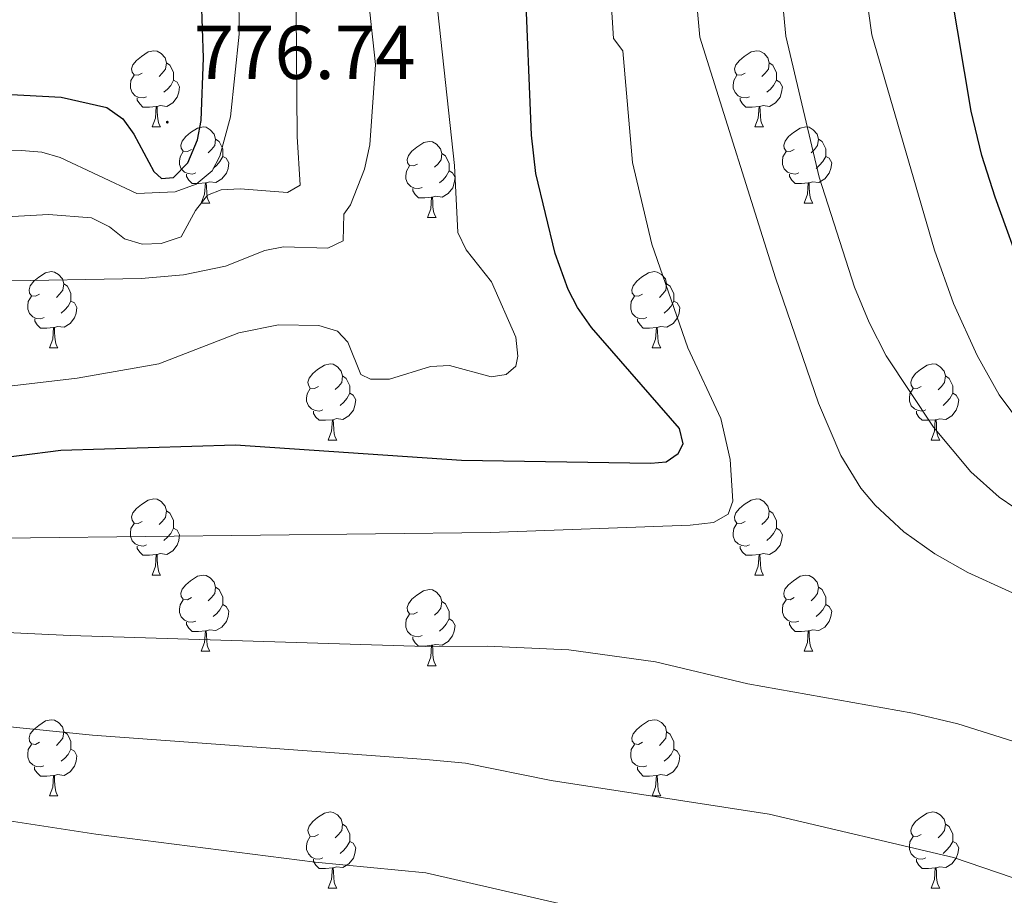
# Model space of a CAD drawing. Units: metres. Extents: x 610089 to 614592, y 4721973 to 4725015.
# Drawn here: x 611942 to 612072, y 4723593 to 4723709 of the extents above; entities that cross this region are included whole.
import ezdxf
from ezdxf.enums import TextEntityAlignment as Align

# ---------------------------------------------------------------- set-up
doc = ezdxf.new("R2010")
doc.units = ezdxf.units.M
doc.header["$MEASUREMENT"] = 0
for name, color, linetype, lineweight in [('Carátula', 7, 'Continuous', 5), ('Level 36', 19, 'Continuous', 40), ('Level 4', 36, 'Continuous', 30), ('Level 41', 39, 'Continuous', 0), ('Level 5', 36, 'Continuous', 0), ('Level 7', 1, 'Continuous', 0)]:
    doc.layers.add(name, color=color, linetype=linetype, lineweight=lineweight)
doc.styles.add('Arial', font='ARIAL.TTF', dxfattribs={"height": 0.2})

# ---------------------------------------------------------------- blocks, each defined once
blk = doc.blocks.new('5PATER')
at = {"layer": 'Carátula', "linetype": 'Continuous', "lineweight": 5}
h = blk.add_hatch(color=250, dxfattribs=at)
edge = h.paths.add_edge_path()
edge.add_ellipse((0, 0), major_axis=(-1.33, -1.34), ratio=0.999422, start_angle=0, end_angle=360)

msp = doc.modelspace()

# ---------------------------------------------------------------- linework, layer by layer
at = {"layer": 'Level 36', "color": 92, "linetype": 'Continuous', "lineweight": 0}
for points in [[(611958.45, 4723701.58), (611957.92, 4723701.32), (611957.39, 4723701.37), (611957.13, 4723701.74), (611957.07, 4723702.17), (611957.23, 4723702.69), (611957.71, 4723703.28), (611958.35, 4723703.81), (611959.25, 4723704.4), (611959.99, 4723704.56), (611960.42, 4723704.5), (611960.95, 4723704.19), (611961.48, 4723703.6), (611961.64, 4723702.96), (611961.53, 4723702.11), (611961.1, 4723701.58), (611960.68, 4723701.16)], [(612037.78, 4723701.58), (612037.25, 4723701.32), (612036.72, 4723701.37), (612036.46, 4723701.74), (612036.4, 4723702.17), (612036.56, 4723702.69), (612037.04, 4723703.28), (612037.68, 4723703.81), (612038.58, 4723704.4), (612039.32, 4723704.56), (612039.74, 4723704.5), (612040.28, 4723704.19), (612040.8, 4723703.6), (612040.96, 4723702.96), (612040.86, 4723702.11), (612040.43, 4723701.58), (612040.01, 4723701.16)], [(611961.64, 4723702.96), (611962.11, 4723702.65), (611962.43, 4723702.01), (611962.59, 4723701.69), (611962.59, 4723701.11), (611962.59, 4723700.68), (611962.22, 4723699.99), (611961.8, 4723699.51), (611961.32, 4723699.09)], [(612040.96, 4723702.96), (612041.44, 4723702.65), (612041.76, 4723702.01), (612041.92, 4723701.69), (612041.92, 4723701.11), (612041.92, 4723700.68), (612041.54, 4723699.99), (612041.12, 4723699.51), (612040.64, 4723699.09)], [(611959.04, 4723698.5), (611958.61, 4723698.34), (611958.03, 4723698.4), (611957.55, 4723698.61), (611957.13, 4723699.04), (611956.91, 4723699.62), (611956.91, 4723700.04), (611956.97, 4723700.63), (611957.39, 4723701.32)], [(611962.59, 4723700.68), (611963.04, 4723700.43), (611963.39, 4723699.82), (611963.28, 4723699.09), (611963.07, 4723698.45), (611962.48, 4723697.71), (611961.69, 4723697.23), (611960.84, 4723697.34), (611960.41, 4723697.21)], [(612038.36, 4723698.5), (612037.94, 4723698.34), (612037.36, 4723698.4), (612036.88, 4723698.61), (612036.46, 4723699.04), (612036.24, 4723699.62), (612036.24, 4723700.04), (612036.3, 4723700.63), (612036.72, 4723701.32)], [(612041.92, 4723700.68), (612042.37, 4723700.43), (612042.72, 4723699.82), (612042.6, 4723699.09), (612042.4, 4723698.45), (612041.81, 4723697.71), (612041.02, 4723697.23), (612040.16, 4723697.34), (612039.74, 4723697.21)], [(611960.3, 4723697.21), (611959.41, 4723697.12), (611958.56, 4723697.12), (611958.14, 4723697.55), (611957.82, 4723698.03), (611957.82, 4723698.34)], [(612039.62, 4723697.21), (612038.74, 4723697.12), (612037.89, 4723697.12), (612037.46, 4723697.55), (612037.14, 4723698.03), (612037.14, 4723698.34)], [(611959.75, 4723694.52), (611960.19, 4723695.68), (611960.3, 4723697.21), (611960.41, 4723697.21), (611960.44, 4723696.62), (611960.48, 4723695.94), (611960.55, 4723695.32), (611960.66, 4723694.92), (611960.88, 4723694.52)], [(612039.08, 4723694.52), (612039.52, 4723695.68), (612039.62, 4723697.21), (612039.74, 4723697.21), (612039.77, 4723696.62), (612039.8, 4723695.94), (612039.88, 4723695.32), (612039.99, 4723694.92), (612040.2, 4723694.52)], [(611959.75, 4723694.52), (611960.88, 4723694.52)], [(611964.93, 4723691.55), (611964.4, 4723691.28), (611963.87, 4723691.34), (611963.6, 4723691.71), (611963.55, 4723692.13), (611963.71, 4723692.65), (611964.19, 4723693.25), (611964.82, 4723693.78), (611965.72, 4723694.36), (611966.47, 4723694.52), (611966.89, 4723694.47), (611967.42, 4723694.15), (611967.95, 4723693.57), (611968.11, 4723692.93), (611968, 4723692.08), (611967.58, 4723691.55), (611967.16, 4723691.12)], [(612039.08, 4723694.52), (612040.2, 4723694.52)], [(612044.26, 4723691.55), (612043.72, 4723691.28), (612043.2, 4723691.34), (612042.93, 4723691.71), (612042.88, 4723692.13), (612043.04, 4723692.65), (612043.52, 4723693.25), (612044.15, 4723693.78), (612045.05, 4723694.36), (612045.8, 4723694.52), (612046.22, 4723694.47), (612046.75, 4723694.15), (612047.28, 4723693.57), (612047.44, 4723692.93), (612047.33, 4723692.08), (612046.9, 4723691.55), (612046.48, 4723691.12)], [(611968.11, 4723692.93), (611968.59, 4723692.61), (611968.9, 4723691.97), (611969.06, 4723691.65), (611969.06, 4723691.07), (611969.06, 4723690.65), (611968.69, 4723689.96), (611968.27, 4723689.48), (611967.79, 4723689.06)], [(612047.44, 4723692.93), (612047.92, 4723692.61), (612048.23, 4723691.97), (612048.39, 4723691.65), (612048.39, 4723691.07), (612048.39, 4723690.65), (612048.02, 4723689.96), (612047.6, 4723689.48), (612047.12, 4723689.06)], [(611994.7, 4723689.64), (611994.17, 4723689.38), (611993.64, 4723689.43), (611993.38, 4723689.8), (611993.32, 4723690.23), (611993.48, 4723690.75), (611993.96, 4723691.34), (611994.6, 4723691.87), (611995.5, 4723692.46), (611996.24, 4723692.62), (611996.66, 4723692.56), (611997.2, 4723692.25), (611997.72, 4723691.66), (611997.88, 4723691.02), (611997.78, 4723690.17), (611997.35, 4723689.64), (611996.93, 4723689.22)], [(611965.51, 4723688.47), (611965.09, 4723688.31), (611964.5, 4723688.37), (611964.03, 4723688.58), (611963.6, 4723689), (611963.39, 4723689.59), (611963.39, 4723690.01), (611963.44, 4723690.59), (611963.87, 4723691.28)], [(611969.06, 4723690.65), (611969.52, 4723690.4), (611969.86, 4723689.78), (611969.75, 4723689.06), (611969.54, 4723688.42), (611968.96, 4723687.68), (611968.16, 4723687.2), (611967.31, 4723687.3), (611966.88, 4723687.17)], [(611997.88, 4723691.02), (611998.36, 4723690.71), (611998.68, 4723690.07), (611998.84, 4723689.75), (611998.84, 4723689.17), (611998.84, 4723688.74), (611998.46, 4723688.05), (611998.04, 4723687.57), (611997.56, 4723687.15)], [(612044.84, 4723688.47), (612044.42, 4723688.31), (612043.83, 4723688.37), (612043.36, 4723688.58), (612042.93, 4723689), (612042.72, 4723689.59), (612042.72, 4723690.01), (612042.77, 4723690.59), (612043.2, 4723691.28)], [(612048.39, 4723690.65), (612048.84, 4723690.4), (612049.19, 4723689.78), (612049.08, 4723689.06), (612048.87, 4723688.42), (612048.28, 4723687.68), (612047.49, 4723687.2), (612046.64, 4723687.3), (612046.21, 4723687.17)], [(611995.28, 4723686.56), (611994.86, 4723686.4), (611994.28, 4723686.46), (611993.8, 4723686.67), (611993.38, 4723687.1), (611993.16, 4723687.68), (611993.16, 4723688.1), (611993.22, 4723688.69), (611993.64, 4723689.38)], [(611966.77, 4723687.17), (611965.88, 4723687.09), (611965.04, 4723687.09), (611964.61, 4723687.52), (611964.29, 4723687.99), (611964.29, 4723688.31)], [(611998.84, 4723688.74), (611999.29, 4723688.49), (611999.64, 4723687.88), (611999.52, 4723687.15), (611999.32, 4723686.51), (611998.73, 4723685.77), (611997.94, 4723685.29), (611997.08, 4723685.4), (611996.66, 4723685.27)], [(612046.1, 4723687.17), (612045.21, 4723687.09), (612044.36, 4723687.09), (612043.94, 4723687.52), (612043.62, 4723687.99), (612043.62, 4723688.31)], [(611966.23, 4723684.49), (611966.66, 4723685.65), (611966.77, 4723687.17), (611966.88, 4723687.17), (611966.92, 4723686.59), (611966.95, 4723685.9), (611967.02, 4723685.29), (611967.14, 4723684.89), (611967.35, 4723684.49)], [(611996.54, 4723685.27), (611995.66, 4723685.18), (611994.81, 4723685.18), (611994.38, 4723685.61), (611994.06, 4723686.09), (611994.06, 4723686.4)], [(612045.56, 4723684.49), (612045.99, 4723685.65), (612046.1, 4723687.17), (612046.21, 4723687.17), (612046.24, 4723686.59), (612046.28, 4723685.9), (612046.35, 4723685.29), (612046.46, 4723684.89), (612046.68, 4723684.49)], [(611996, 4723682.58), (611996.44, 4723683.74), (611996.54, 4723685.27), (611996.66, 4723685.27), (611996.69, 4723684.68), (611996.72, 4723684), (611996.8, 4723683.38), (611996.91, 4723682.98), (611997.12, 4723682.58)], [(611966.23, 4723684.49), (611967.35, 4723684.49)], [(612045.56, 4723684.49), (612046.68, 4723684.49)], [(611996, 4723682.58), (611997.12, 4723682.58)], [(611944.95, 4723672.5), (611944.42, 4723672.24), (611943.89, 4723672.29), (611943.62, 4723672.66), (611943.57, 4723673.08), (611943.73, 4723673.6), (611944.21, 4723674.2), (611944.84, 4723674.73), (611945.74, 4723675.32), (611946.49, 4723675.48), (611946.92, 4723675.42), (611947.44, 4723675.1), (611947.98, 4723674.52), (611948.14, 4723673.88), (611948.02, 4723673.03), (611947.6, 4723672.5), (611947.18, 4723672.08)], [(612024.28, 4723672.5), (612023.75, 4723672.24), (612023.22, 4723672.29), (612022.95, 4723672.66), (612022.9, 4723673.08), (612023.06, 4723673.6), (612023.54, 4723674.2), (612024.17, 4723674.73), (612025.07, 4723675.32), (612025.82, 4723675.48), (612026.24, 4723675.42), (612026.77, 4723675.1), (612027.3, 4723674.52), (612027.46, 4723673.88), (612027.35, 4723673.03), (612026.93, 4723672.5), (612026.51, 4723672.08)], [(611948.14, 4723673.88), (611948.61, 4723673.56), (611948.92, 4723672.92), (611949.08, 4723672.6), (611949.08, 4723672.02), (611949.08, 4723671.6), (611948.72, 4723670.91), (611948.3, 4723670.43), (611947.82, 4723670.01)], [(612027.46, 4723673.88), (612027.94, 4723673.56), (612028.25, 4723672.92), (612028.41, 4723672.6), (612028.41, 4723672.02), (612028.41, 4723671.6), (612028.04, 4723670.91), (612027.62, 4723670.43), (612027.14, 4723670.01)], [(611945.54, 4723669.42), (611945.11, 4723669.26), (611944.52, 4723669.32), (611944.05, 4723669.53), (611943.62, 4723669.96), (611943.41, 4723670.54), (611943.41, 4723670.96), (611943.46, 4723671.54), (611943.89, 4723672.24)], [(612024.86, 4723669.42), (612024.44, 4723669.26), (612023.85, 4723669.32), (612023.38, 4723669.53), (612022.95, 4723669.96), (612022.74, 4723670.54), (612022.74, 4723670.96), (612022.79, 4723671.54), (612023.22, 4723672.24)], [(611949.08, 4723671.6), (611949.54, 4723671.35), (611949.88, 4723670.74), (611949.78, 4723670.01), (611949.56, 4723669.37), (611948.98, 4723668.63), (611948.18, 4723668.15), (611947.33, 4723668.26), (611946.9, 4723668.12)], [(612028.41, 4723671.6), (612028.87, 4723671.35), (612029.21, 4723670.74), (612029.1, 4723670.01), (612028.89, 4723669.37), (612028.31, 4723668.63), (612027.51, 4723668.15), (612026.66, 4723668.26), (612026.23, 4723668.12)], [(611946.79, 4723668.12), (611945.9, 4723668.04), (611945.06, 4723668.04), (611944.64, 4723668.47), (611944.32, 4723668.94), (611944.32, 4723669.26)], [(612026.12, 4723668.12), (612025.23, 4723668.04), (612024.39, 4723668.04), (612023.96, 4723668.47), (612023.64, 4723668.94), (612023.64, 4723669.26)], [(611946.25, 4723665.44), (611946.68, 4723666.6), (611946.79, 4723668.12), (611946.9, 4723668.12), (611946.94, 4723667.54), (611946.97, 4723666.86), (611947.04, 4723666.24), (611947.16, 4723665.84), (611947.37, 4723665.44)], [(612025.58, 4723665.44), (612026.01, 4723666.6), (612026.12, 4723668.12), (612026.23, 4723668.12), (612026.27, 4723667.54), (612026.3, 4723666.86), (612026.37, 4723666.24), (612026.49, 4723665.84), (612026.7, 4723665.44)], [(611946.25, 4723665.44), (611947.37, 4723665.44)], [(612025.58, 4723665.44), (612026.7, 4723665.44)], [(611981.64, 4723660.36), (611981.11, 4723660.1), (611980.58, 4723660.15), (611980.32, 4723660.52), (611980.26, 4723660.94), (611980.42, 4723661.46), (611980.9, 4723662.06), (611981.54, 4723662.59), (611982.44, 4723663.18), (611983.18, 4723663.34), (611983.6, 4723663.28), (611984.14, 4723662.96), (611984.66, 4723662.38), (611984.82, 4723661.74), (611984.72, 4723660.89), (611984.29, 4723660.36), (611983.87, 4723659.94)], [(612060.97, 4723660.36), (612060.44, 4723660.09), (612059.91, 4723660.15), (612059.64, 4723660.52), (612059.59, 4723660.94), (612059.75, 4723661.46), (612060.23, 4723662.06), (612060.86, 4723662.59), (612061.76, 4723663.17), (612062.51, 4723663.33), (612062.93, 4723663.28), (612063.46, 4723662.96), (612063.99, 4723662.38), (612064.15, 4723661.74), (612064.04, 4723660.89), (612063.62, 4723660.36), (612063.2, 4723659.93)], [(611984.82, 4723661.74), (611985.3, 4723661.42), (611985.62, 4723660.78), (611985.78, 4723660.46), (611985.78, 4723659.88), (611985.78, 4723659.46), (611985.4, 4723658.77), (611984.98, 4723658.29), (611984.5, 4723657.87)], [(612064.15, 4723661.74), (612064.63, 4723661.42), (612064.94, 4723660.78), (612065.1, 4723660.46), (612065.1, 4723659.88), (612065.1, 4723659.46), (612064.73, 4723658.77), (612064.31, 4723658.29), (612063.83, 4723657.87)], [(611982.22, 4723657.28), (611981.8, 4723657.12), (611981.22, 4723657.18), (611980.74, 4723657.39), (611980.32, 4723657.82), (611980.1, 4723658.4), (611980.1, 4723658.82), (611980.16, 4723659.4), (611980.58, 4723660.1)], [(611985.78, 4723659.46), (611986.23, 4723659.21), (611986.58, 4723658.6), (611986.46, 4723657.87), (611986.26, 4723657.23), (611985.67, 4723656.49), (611984.88, 4723656.01), (611984.02, 4723656.12), (611983.6, 4723655.98)], [(612061.55, 4723657.28), (612061.13, 4723657.12), (612060.54, 4723657.18), (612060.07, 4723657.39), (612059.64, 4723657.81), (612059.43, 4723658.4), (612059.43, 4723658.82), (612059.48, 4723659.4), (612059.91, 4723660.09)], [(612065.1, 4723659.46), (612065.56, 4723659.21), (612065.9, 4723658.59), (612065.79, 4723657.87), (612065.58, 4723657.23), (612065, 4723656.49), (612064.2, 4723656.01), (612063.35, 4723656.11), (612062.92, 4723655.98)], [(611983.48, 4723655.98), (611982.6, 4723655.9), (611981.75, 4723655.9), (611981.32, 4723656.33), (611981, 4723656.8), (611981, 4723657.12)], [(612062.81, 4723655.98), (612061.92, 4723655.9), (612061.08, 4723655.9), (612060.65, 4723656.33), (612060.33, 4723656.8), (612060.33, 4723657.12)], [(611982.94, 4723653.3), (611983.38, 4723654.46), (611983.48, 4723655.98), (611983.6, 4723655.98), (611983.63, 4723655.4), (611983.66, 4723654.72), (611983.74, 4723654.1), (611983.85, 4723653.7), (611984.06, 4723653.3)], [(612062.27, 4723653.3), (612062.7, 4723654.46), (612062.81, 4723655.98), (612062.92, 4723655.98), (612062.96, 4723655.4), (612062.99, 4723654.71), (612063.06, 4723654.1), (612063.18, 4723653.7), (612063.39, 4723653.3)], [(611982.94, 4723653.3), (611984.06, 4723653.3)], [(612062.27, 4723653.3), (612063.39, 4723653.3)], [(611958.45, 4723642.59), (611957.92, 4723642.33), (611957.39, 4723642.38), (611957.13, 4723642.75), (611957.07, 4723643.18), (611957.23, 4723643.7), (611957.71, 4723644.29), (611958.35, 4723644.82), (611959.25, 4723645.41), (611959.99, 4723645.57), (611960.42, 4723645.51), (611960.95, 4723645.2), (611961.48, 4723644.61), (611961.64, 4723643.97), (611961.53, 4723643.12), (611961.1, 4723642.59), (611960.68, 4723642.17)], [(612037.78, 4723642.59), (612037.25, 4723642.33), (612036.72, 4723642.38), (612036.45, 4723642.75), (612036.4, 4723643.18), (612036.56, 4723643.7), (612037.04, 4723644.29), (612037.67, 4723644.82), (612038.57, 4723645.41), (612039.32, 4723645.57), (612039.74, 4723645.51), (612040.27, 4723645.2), (612040.8, 4723644.61), (612040.96, 4723643.97), (612040.85, 4723643.12), (612040.43, 4723642.59), (612040.01, 4723642.17)], [(611961.64, 4723643.97), (611962.11, 4723643.66), (611962.43, 4723643.02), (611962.59, 4723642.7), (611962.59, 4723642.12), (611962.59, 4723641.69), (611962.22, 4723641), (611961.8, 4723640.52), (611961.32, 4723640.1)], [(612040.96, 4723643.97), (612041.44, 4723643.66), (612041.75, 4723643.02), (612041.91, 4723642.7), (612041.91, 4723642.12), (612041.91, 4723641.69), (612041.54, 4723641), (612041.12, 4723640.52), (612040.64, 4723640.1)], [(611959.04, 4723639.51), (611958.61, 4723639.35), (611958.03, 4723639.41), (611957.55, 4723639.62), (611957.13, 4723640.05), (611956.91, 4723640.63), (611956.91, 4723641.05), (611956.97, 4723641.64), (611957.39, 4723642.33)], [(612038.36, 4723639.51), (612037.94, 4723639.35), (612037.35, 4723639.41), (612036.88, 4723639.62), (612036.45, 4723640.05), (612036.24, 4723640.63), (612036.24, 4723641.05), (612036.29, 4723641.64), (612036.72, 4723642.33)], [(611962.59, 4723641.69), (611963.04, 4723641.44), (611963.39, 4723640.83), (611963.28, 4723640.1), (611963.07, 4723639.46), (611962.48, 4723638.72), (611961.69, 4723638.24), (611960.84, 4723638.35), (611960.41, 4723638.22)], [(612041.91, 4723641.69), (612042.37, 4723641.44), (612042.71, 4723640.83), (612042.6, 4723640.1), (612042.39, 4723639.46), (612041.81, 4723638.72), (612041.01, 4723638.24), (612040.16, 4723638.35), (612039.73, 4723638.22)], [(611960.3, 4723638.22), (611959.41, 4723638.13), (611958.56, 4723638.13), (611958.14, 4723638.56), (611957.82, 4723639.04), (611957.82, 4723639.35)], [(612039.62, 4723638.22), (612038.73, 4723638.13), (612037.89, 4723638.13), (612037.46, 4723638.56), (612037.14, 4723639.04), (612037.14, 4723639.35)], [(611959.75, 4723635.53), (611960.19, 4723636.69), (611960.3, 4723638.22), (611960.41, 4723638.22), (611960.44, 4723637.63), (611960.48, 4723636.95), (611960.55, 4723636.33), (611960.66, 4723635.93), (611960.88, 4723635.53)], [(612039.08, 4723635.53), (612039.51, 4723636.69), (612039.62, 4723638.22), (612039.73, 4723638.22), (612039.77, 4723637.63), (612039.8, 4723636.95), (612039.87, 4723636.33), (612039.99, 4723635.93), (612040.2, 4723635.53)], [(611959.75, 4723635.53), (611960.88, 4723635.53)], [(611964.93, 4723632.56), (611964.4, 4723632.29), (611963.87, 4723632.35), (611963.6, 4723632.72), (611963.55, 4723633.14), (611963.71, 4723633.66), (611964.19, 4723634.26), (611964.82, 4723634.79), (611965.72, 4723635.37), (611966.47, 4723635.53), (611966.89, 4723635.48), (611967.42, 4723635.16), (611967.95, 4723634.58), (611968.11, 4723633.94), (611968, 4723633.09), (611967.58, 4723632.56), (611967.16, 4723632.13)], [(612039.08, 4723635.53), (612040.2, 4723635.53)], [(612044.25, 4723632.56), (612043.72, 4723632.29), (612043.19, 4723632.35), (612042.93, 4723632.72), (612042.87, 4723633.14), (612043.03, 4723633.66), (612043.51, 4723634.26), (612044.15, 4723634.79), (612045.05, 4723635.37), (612045.79, 4723635.53), (612046.22, 4723635.48), (612046.75, 4723635.16), (612047.28, 4723634.58), (612047.44, 4723633.94), (612047.33, 4723633.09), (612046.9, 4723632.56), (612046.48, 4723632.13)], [(611968.11, 4723633.94), (611968.59, 4723633.62), (611968.9, 4723632.98), (611969.06, 4723632.66), (611969.06, 4723632.08), (611969.06, 4723631.66), (611968.69, 4723630.97), (611968.27, 4723630.49), (611967.79, 4723630.07)], [(611994.7, 4723630.65), (611994.17, 4723630.39), (611993.64, 4723630.44), (611993.37, 4723630.81), (611993.32, 4723631.24), (611993.48, 4723631.76), (611993.96, 4723632.35), (611994.59, 4723632.88), (611995.49, 4723633.47), (611996.24, 4723633.63), (611996.66, 4723633.57), (611997.19, 4723633.26), (611997.72, 4723632.67), (611997.88, 4723632.03), (611997.77, 4723631.18), (611997.35, 4723630.65), (611996.93, 4723630.23)], [(612047.44, 4723633.94), (612047.91, 4723633.62), (612048.23, 4723632.98), (612048.39, 4723632.66), (612048.39, 4723632.08), (612048.39, 4723631.66), (612048.02, 4723630.97), (612047.6, 4723630.49), (612047.12, 4723630.07)], [(611965.51, 4723629.48), (611965.09, 4723629.32), (611964.5, 4723629.38), (611964.03, 4723629.59), (611963.6, 4723630.01), (611963.39, 4723630.6), (611963.39, 4723631.02), (611963.44, 4723631.6), (611963.87, 4723632.29)], [(611997.88, 4723632.03), (611998.36, 4723631.72), (611998.67, 4723631.08), (611998.83, 4723630.76), (611998.83, 4723630.18), (611998.83, 4723629.75), (611998.46, 4723629.06), (611998.04, 4723628.58), (611997.56, 4723628.16)], [(612044.84, 4723629.48), (612044.41, 4723629.32), (612043.83, 4723629.38), (612043.35, 4723629.59), (612042.93, 4723630.01), (612042.71, 4723630.6), (612042.71, 4723631.02), (612042.77, 4723631.6), (612043.19, 4723632.29)], [(611969.06, 4723631.66), (611969.52, 4723631.41), (611969.86, 4723630.79), (611969.75, 4723630.07), (611969.54, 4723629.43), (611968.96, 4723628.69), (611968.16, 4723628.21), (611967.31, 4723628.31), (611966.88, 4723628.18)], [(612048.39, 4723631.66), (612048.84, 4723631.41), (612049.19, 4723630.79), (612049.08, 4723630.07), (612048.87, 4723629.43), (612048.28, 4723628.69), (612047.49, 4723628.21), (612046.64, 4723628.31), (612046.21, 4723628.18)], [(611966.77, 4723628.18), (611965.88, 4723628.1), (611965.04, 4723628.1), (611964.61, 4723628.53), (611964.29, 4723629), (611964.29, 4723629.32)], [(611995.28, 4723627.57), (611994.86, 4723627.41), (611994.27, 4723627.47), (611993.8, 4723627.68), (611993.37, 4723628.11), (611993.16, 4723628.69), (611993.16, 4723629.11), (611993.21, 4723629.7), (611993.64, 4723630.39)], [(611998.83, 4723629.75), (611999.29, 4723629.5), (611999.63, 4723628.89), (611999.52, 4723628.16), (611999.31, 4723627.52), (611998.73, 4723626.78), (611997.93, 4723626.3), (611997.08, 4723626.41), (611996.65, 4723626.28)], [(612046.1, 4723628.18), (612045.21, 4723628.1), (612044.36, 4723628.1), (612043.94, 4723628.53), (612043.62, 4723629), (612043.62, 4723629.32)], [(611966.23, 4723625.5), (611966.66, 4723626.66), (611966.77, 4723628.18), (611966.88, 4723628.18), (611966.92, 4723627.6), (611966.95, 4723626.91), (611967.02, 4723626.3), (611967.14, 4723625.9), (611967.35, 4723625.5)], [(612045.55, 4723625.5), (612045.99, 4723626.66), (612046.1, 4723628.18), (612046.21, 4723628.18), (612046.24, 4723627.6), (612046.28, 4723626.91), (612046.35, 4723626.3), (612046.46, 4723625.9), (612046.68, 4723625.5)], [(611996.54, 4723626.28), (611995.65, 4723626.19), (611994.81, 4723626.19), (611994.38, 4723626.62), (611994.06, 4723627.1), (611994.06, 4723627.41)], [(611966.23, 4723625.5), (611967.35, 4723625.5)], [(611996, 4723623.59), (611996.43, 4723624.75), (611996.54, 4723626.28), (611996.65, 4723626.28), (611996.69, 4723625.69), (611996.72, 4723625.01), (611996.79, 4723624.39), (611996.91, 4723623.99), (611997.12, 4723623.59)], [(612045.55, 4723625.5), (612046.68, 4723625.5)], [(611996, 4723623.59), (611997.12, 4723623.59)], [(611944.95, 4723613.51), (611944.42, 4723613.24), (611943.89, 4723613.3), (611943.62, 4723613.67), (611943.57, 4723614.09), (611943.73, 4723614.61), (611944.21, 4723615.21), (611944.84, 4723615.74), (611945.74, 4723616.32), (611946.49, 4723616.48), (611946.91, 4723616.43), (611947.44, 4723616.11), (611947.97, 4723615.53), (611948.13, 4723614.89), (611948.02, 4723614.04), (611947.6, 4723613.51), (611947.18, 4723613.08)], [(612024.28, 4723613.51), (612023.75, 4723613.24), (612023.22, 4723613.3), (612022.95, 4723613.67), (612022.9, 4723614.09), (612023.06, 4723614.61), (612023.54, 4723615.21), (612024.17, 4723615.74), (612025.07, 4723616.32), (612025.82, 4723616.48), (612026.24, 4723616.43), (612026.77, 4723616.11), (612027.3, 4723615.53), (612027.46, 4723614.89), (612027.35, 4723614.04), (612026.93, 4723613.51), (612026.51, 4723613.08)], [(611948.13, 4723614.89), (611948.61, 4723614.57), (611948.92, 4723613.93), (611949.08, 4723613.61), (611949.08, 4723613.03), (611949.08, 4723612.61), (611948.71, 4723611.92), (611948.29, 4723611.44), (611947.81, 4723611.02)], [(612027.46, 4723614.89), (612027.94, 4723614.57), (612028.25, 4723613.93), (612028.41, 4723613.61), (612028.41, 4723613.03), (612028.41, 4723612.61), (612028.04, 4723611.92), (612027.62, 4723611.44), (612027.14, 4723611.02)], [(611945.53, 4723610.43), (611945.11, 4723610.27), (611944.52, 4723610.33), (611944.05, 4723610.54), (611943.62, 4723610.96), (611943.41, 4723611.55), (611943.41, 4723611.97), (611943.46, 4723612.55), (611943.89, 4723613.24)], [(611949.08, 4723612.61), (611949.54, 4723612.36), (611949.88, 4723611.74), (611949.77, 4723611.02), (611949.56, 4723610.38), (611948.98, 4723609.64), (611948.18, 4723609.16), (611947.33, 4723609.26), (611946.9, 4723609.13)], [(612024.86, 4723610.43), (612024.44, 4723610.27), (612023.85, 4723610.33), (612023.38, 4723610.54), (612022.95, 4723610.96), (612022.74, 4723611.55), (612022.74, 4723611.97), (612022.79, 4723612.55), (612023.22, 4723613.24)], [(612028.41, 4723612.61), (612028.87, 4723612.36), (612029.21, 4723611.74), (612029.1, 4723611.02), (612028.89, 4723610.38), (612028.31, 4723609.64), (612027.51, 4723609.16), (612026.66, 4723609.26), (612026.23, 4723609.13)], [(611946.79, 4723609.13), (611945.9, 4723609.05), (611945.06, 4723609.05), (611944.63, 4723609.48), (611944.31, 4723609.95), (611944.31, 4723610.27)], [(612026.12, 4723609.13), (612025.23, 4723609.05), (612024.39, 4723609.05), (612023.96, 4723609.48), (612023.64, 4723609.95), (612023.64, 4723610.27)], [(611946.25, 4723606.45), (611946.68, 4723607.61), (611946.79, 4723609.13), (611946.9, 4723609.13), (611946.94, 4723608.55), (611946.97, 4723607.86), (611947.04, 4723607.25), (611947.16, 4723606.85), (611947.37, 4723606.45)], [(612025.58, 4723606.45), (612026.01, 4723607.61), (612026.12, 4723609.13), (612026.23, 4723609.13), (612026.27, 4723608.55), (612026.3, 4723607.86), (612026.37, 4723607.25), (612026.49, 4723606.85), (612026.7, 4723606.45)], [(611946.25, 4723606.45), (611947.37, 4723606.45)], [(612025.58, 4723606.45), (612026.7, 4723606.45)], [(611981.64, 4723601.37), (611981.11, 4723601.1), (611980.58, 4723601.16), (611980.32, 4723601.53), (611980.26, 4723601.95), (611980.42, 4723602.47), (611980.9, 4723603.07), (611981.54, 4723603.6), (611982.44, 4723604.18), (611983.18, 4723604.34), (611983.6, 4723604.29), (611984.14, 4723603.97), (611984.66, 4723603.39), (611984.82, 4723602.75), (611984.72, 4723601.9), (611984.29, 4723601.37), (611983.87, 4723600.94)], [(612060.97, 4723601.37), (612060.44, 4723601.1), (612059.91, 4723601.16), (612059.64, 4723601.53), (612059.59, 4723601.95), (612059.75, 4723602.47), (612060.23, 4723603.07), (612060.86, 4723603.6), (612061.76, 4723604.18), (612062.51, 4723604.34), (612062.93, 4723604.29), (612063.46, 4723603.97), (612063.99, 4723603.39), (612064.15, 4723602.75), (612064.04, 4723601.9), (612063.62, 4723601.37), (612063.2, 4723600.94)], [(611984.82, 4723602.75), (611985.3, 4723602.43), (611985.62, 4723601.79), (611985.78, 4723601.47), (611985.78, 4723600.89), (611985.78, 4723600.47), (611985.4, 4723599.78), (611984.98, 4723599.3), (611984.5, 4723598.88)], [(612064.15, 4723602.75), (612064.63, 4723602.43), (612064.94, 4723601.79), (612065.1, 4723601.47), (612065.1, 4723600.89), (612065.1, 4723600.47), (612064.73, 4723599.78), (612064.31, 4723599.3), (612063.83, 4723598.88)], [(611982.22, 4723598.29), (611981.8, 4723598.13), (611981.22, 4723598.19), (611980.74, 4723598.4), (611980.32, 4723598.82), (611980.1, 4723599.41), (611980.1, 4723599.83), (611980.16, 4723600.41), (611980.58, 4723601.1)], [(612061.55, 4723598.29), (612061.13, 4723598.13), (612060.54, 4723598.19), (612060.07, 4723598.4), (612059.64, 4723598.82), (612059.43, 4723599.41), (612059.43, 4723599.83), (612059.48, 4723600.41), (612059.91, 4723601.1)], [(611985.78, 4723600.47), (611986.23, 4723600.22), (611986.58, 4723599.6), (611986.46, 4723598.88), (611986.26, 4723598.24), (611985.67, 4723597.5), (611984.87, 4723597.02), (611984.02, 4723597.12), (611983.59, 4723596.99)], [(612065.1, 4723600.47), (612065.56, 4723600.22), (612065.9, 4723599.6), (612065.79, 4723598.88), (612065.58, 4723598.24), (612065, 4723597.5), (612064.2, 4723597.02), (612063.35, 4723597.12), (612062.92, 4723596.99)], [(611983.48, 4723596.99), (611982.59, 4723596.91), (611981.75, 4723596.91), (611981.32, 4723597.34), (611981, 4723597.81), (611981, 4723598.13)], [(611982.94, 4723594.31), (611983.37, 4723595.47), (611983.48, 4723596.99), (611983.59, 4723596.99), (611983.63, 4723596.41), (611983.66, 4723595.72), (611983.73, 4723595.11), (611983.85, 4723594.71), (611984.06, 4723594.31)], [(612062.81, 4723596.99), (612061.92, 4723596.91), (612061.08, 4723596.91), (612060.65, 4723597.34), (612060.33, 4723597.81), (612060.33, 4723598.13)], [(612062.27, 4723594.31), (612062.7, 4723595.47), (612062.81, 4723596.99), (612062.92, 4723596.99), (612062.96, 4723596.41), (612062.99, 4723595.72), (612063.06, 4723595.11), (612063.18, 4723594.71), (612063.39, 4723594.31)], [(611982.94, 4723594.31), (611984.06, 4723594.31)], [(612062.27, 4723594.31), (612063.39, 4723594.31)]]:
    msp.add_lwpolyline(points, dxfattribs=at)
at = {"layer": 'Level 4', "color": 36, "linetype": 'Continuous', "lineweight": 30}
for points in [[(612074.6, 4723674.48, 725), (612070.68, 4723685.28, 725), (612068.92, 4723690.76, 725), (612067.54, 4723696.6, 725), (612064.85, 4723712.55, 725), (612063.16, 4723732.82, 725), (612062.18, 4723755.39, 725), (612061.38, 4723763.9, 725), (612058.67, 4723783.55, 725), (612058.07, 4723790.04, 725), (612056.74, 4723798.8, 725), (612054.41, 4723810.42, 725), (612049.94, 4723826.26, 725), (612047.09, 4723843.5, 725), (612046.43, 4723851.97, 725), (612045.87, 4723867.41, 725), (612045.66, 4723918.59, 725)], [(611936.76, 4723650.58, 750), (611947.74, 4723651.95, 750), (611970.74, 4723652.68, 750), (612000.48, 4723650.66, 750), (612025.38, 4723650.28, 750), (612027.41, 4723650.42, 750), (612028.99, 4723651.51, 750), (612029.62, 4723652.8, 750), (612029.16, 4723654.82, 750), (612017.57, 4723668.1, 750), (612015.72, 4723670.77, 750), (612014.51, 4723673.11, 750), (612012.79, 4723677.88, 750), (612010.27, 4723688.39, 750), (612009.67, 4723693.43, 750), (612008.84, 4723713.93, 750), (612006.81, 4723730.34, 750), (612005.04, 4723739.31, 750), (611995.98, 4723795.59, 750), (611990.64, 4723820.82, 750), (611989.75, 4723826.7, 750), (611989.08, 4723835.45, 750), (611987.47, 4723847.35, 750), (611984.24, 4723890.49, 750)], [(611935.49, 4723699.1, 775), (611947.79, 4723698.43, 775), (611953.8, 4723697.1, 775), (611955.92, 4723695.58, 775), (611957.37, 4723693.55, 775), (611960.01, 4723688.67, 775), (611960.98, 4723687.72, 775), (611962.59, 4723687.85, 775), (611964.48, 4723689.81, 775), (611965.74, 4723692.83, 775), (611966.22, 4723695.35, 775), (611966.52, 4723703.62, 775), (611966.13, 4723715.26, 775), (611965.19, 4723721.44, 775), (611959.53, 4723739.42, 775), (611957.1, 4723751.12, 775), (611955.26, 4723763.41, 775), (611952.44, 4723774.25, 775), (611947.56, 4723787.75, 775), (611943.54, 4723795.35, 775), (611933.74, 4723816.89, 775)]]:
    msp.add_polyline3d(points, dxfattribs=at)
at = {"layer": 'Level 5', "color": 36, "linetype": 'Continuous', "lineweight": 0}
for points in [[(612073.26, 4723644.39, 735), (612071.22, 4723645.8, 735), (612067.49, 4723649.14, 735), (612062.56, 4723655.02, 735), (612056.37, 4723664.37, 735), (612054.1, 4723668.79, 735), (612052.2, 4723673.41, 735), (612047.53, 4723687.9, 735), (612043.15, 4723706.49, 735), (612038.81, 4723752.35, 735), (612034.19, 4723786.34, 735), (612030.76, 4723805.78, 735), (612026.15, 4723824.56, 735), (612023.71, 4723841.67, 735), (612022.85, 4723850.12, 735), (612022.01, 4723866.38, 735), (612020.67, 4723906.66, 735)], [(612074.31, 4723655.15, 730), (612071.23, 4723659.26, 730), (612068.34, 4723664.43, 730), (612065.23, 4723671.28, 730), (612062.72, 4723678.31, 730), (612054.48, 4723706.66, 730), (612053.63, 4723712.6, 730), (612052, 4723731.4, 730), (612050.46, 4723754.39, 730), (612046.13, 4723788.19, 730), (612042.59, 4723808.1, 730), (612037.8, 4723826.62, 730), (612035.33, 4723843.07, 730), (612034.64, 4723851.04, 730), (612033.96, 4723866.54, 730), (612033.42, 4723901.13, 730)], [(612088.66, 4723626.04, 740), (612067.1, 4723635.88, 740), (612062.76, 4723638.33, 740), (612058.66, 4723641.22, 740), (612054.89, 4723644.72, 740), (612053.02, 4723646.97, 740), (612050.37, 4723651.26, 740), (612047.45, 4723658.14, 740), (612041.78, 4723674.64, 740), (612031.82, 4723706.32, 740), (612029.18, 4723735.36, 740), (612022.24, 4723784.48, 740), (612019.46, 4723801.01, 740), (612014.98, 4723820.06, 740), (612013.56, 4723827.99, 740), (612011.06, 4723849.2, 740), (612008.84, 4723895.73, 740)], [(611996.54, 4723893.11, 745), (611999.26, 4723848.28, 745), (612001.86, 4723825.6, 745), (612007.64, 4723798.68, 745), (612010.3, 4723782.63, 745), (612017.99, 4723732.85, 745), (612019.91, 4723715.22, 745), (612020.49, 4723706.15, 745), (612021.71, 4723704.56, 745), (612022.97, 4723689.83, 745), (612025.51, 4723679.08, 745), (612030.25, 4723665.45, 745), (612034.61, 4723656.13, 745), (612035.81, 4723650.73, 745), (612036.16, 4723645.26, 745), (612035.54, 4723643.54, 745), (612033.64, 4723642.44, 745), (612030.54, 4723642.08, 745), (612004.27, 4723641.15, 745), (611928.57, 4723640.25, 745)], [(611940.42, 4723842.48, 770), (611944.28, 4723820.53, 770), (611953.22, 4723798.36, 770), (611957.11, 4723789.96, 770), (611961.54, 4723776.05, 770), (611964.2, 4723764.91, 770), (611965.34, 4723754.21, 770), (611966.16, 4723745.36, 770), (611967.01, 4723735.2, 770), (611968.71, 4723727.68, 770), (611970.07, 4723720.15, 770), (611970.97, 4723715.01, 770), (611971.16, 4723712.5, 770), (611971.24, 4723706.72, 770), (611970.07, 4723695.87, 770), (611968.66, 4723690.67, 770), (611967.67, 4723688.73, 770), (611965.58, 4723687, 770), (611962.82, 4723685.96, 770), (611957.75, 4723685.77, 770), (611947.66, 4723690.51, 770), (611945.25, 4723691.18, 770), (611942.57, 4723691.4, 770), (611923.49, 4723691.1, 770)], [(611983.75, 4723751.92, 760), (611984.25, 4723741.34, 760), (611984.64, 4723733.66, 760), (611986.45, 4723723.72, 760), (611988.23, 4723711.28, 760), (611989.14, 4723702.74, 760), (611988.39, 4723692.15, 760), (611987.7, 4723688.96, 760), (611985.89, 4723684.26, 760), (611985, 4723683.02, 760), (611984.89, 4723679.54, 760), (611982.87, 4723678.55, 760), (611977.05, 4723678.73, 760), (611974.6, 4723678.27, 760), (611969.41, 4723676.18, 760), (611963.88, 4723675.05, 760), (611958.34, 4723674.59, 760), (611938.86, 4723674.21, 760)], [(611996.57, 4723717.02, 755), (611999.54, 4723689.44, 755), (611999.99, 4723680.62, 755), (612001.1, 4723678.35, 755), (612004.44, 4723674.15, 755), (612007.63, 4723666.84, 755), (612007.87, 4723664.35, 755), (612007.63, 4723663.01, 755), (612006.36, 4723661.92, 755), (612004.39, 4723661.62, 755), (611998.91, 4723663.13, 755), (611996.41, 4723663, 755), (611990.98, 4723661.32, 755), (611988.52, 4723661.33, 755), (611987.23, 4723661.95, 755), (611985.51, 4723666.2, 755), (611984.16, 4723667.63, 755), (611981.69, 4723668.39, 755), (611976.4, 4723668.47, 755), (611971.18, 4723667.43, 755), (611960.66, 4723663.32, 755), (611949.9, 4723661.46, 755), (611933.84, 4723659.56, 755)], [(611978.73, 4723709.66, 765), (611978.86, 4723693.26, 765), (611979.23, 4723686.86, 765), (611977.57, 4723685.91, 765), (611971.37, 4723686.36, 765), (611968.87, 4723686.22, 765), (611967.06, 4723685.56, 765), (611965.49, 4723683.5, 765), (611963.57, 4723680.05, 765), (611960.95, 4723679.16, 765), (611958.45, 4723679.07, 765), (611956.14, 4723679.78, 765), (611954.14, 4723681.36, 765), (611951.78, 4723682.55, 765), (611946.11, 4723683, 765), (611937.46, 4723682.5, 765)], [(611928.5, 4723628.53, 740), (611949, 4723627.56, 740), (611995.75, 4723626.14, 740), (612003.87, 4723626.15, 740), (612014.6, 4723625.69, 740), (612026.02, 4723624.12, 740), (612038.14, 4723621.21, 740), (612059.86, 4723617.34, 740), (612065.78, 4723615.96, 740), (612073.84, 4723613.41, 740)], [(611928.44, 4723616.82, 735), (611951.93, 4723614.44, 735), (611995.78, 4723611.23, 735), (612001.02, 4723610.78, 735), (612012.27, 4723608.49, 735), (612040.97, 4723604.07, 735), (612065.21, 4723598.37, 735), (612080.78, 4723593.05, 735)], [(611928.38, 4723605.1, 730), (611952.37, 4723601.41, 730), (611981.23, 4723597.75, 730), (611995.8, 4723596.33, 730), (612014.46, 4723592.01, 730)]]:
    msp.add_polyline3d(points, dxfattribs=at)

# ---------------------------------------------------------------- block references
at = {"layer": 'Level 7', "color": 19, "linetype": 'Continuous', "lineweight": 0, "xscale": 0.09999983015004542, "yscale": 0.09999983015004542}
msp.add_blockref('5PATER', (611961.76, 4723695.15, 776.75), dxfattribs=at)

# ---------------------------------------------------------------- texts
at = {"layer": 'Level 41', "color": 19, "linetype": 'Continuous', "lineweight": 0, "style": 'Arial'}
msp.add_text('776.74', height=7, dxfattribs=at).set_placement((611965.26, 4723698.65, 776.75), align=Align.BOTTOM_LEFT)

doc.saveas('drawing.dxf')
